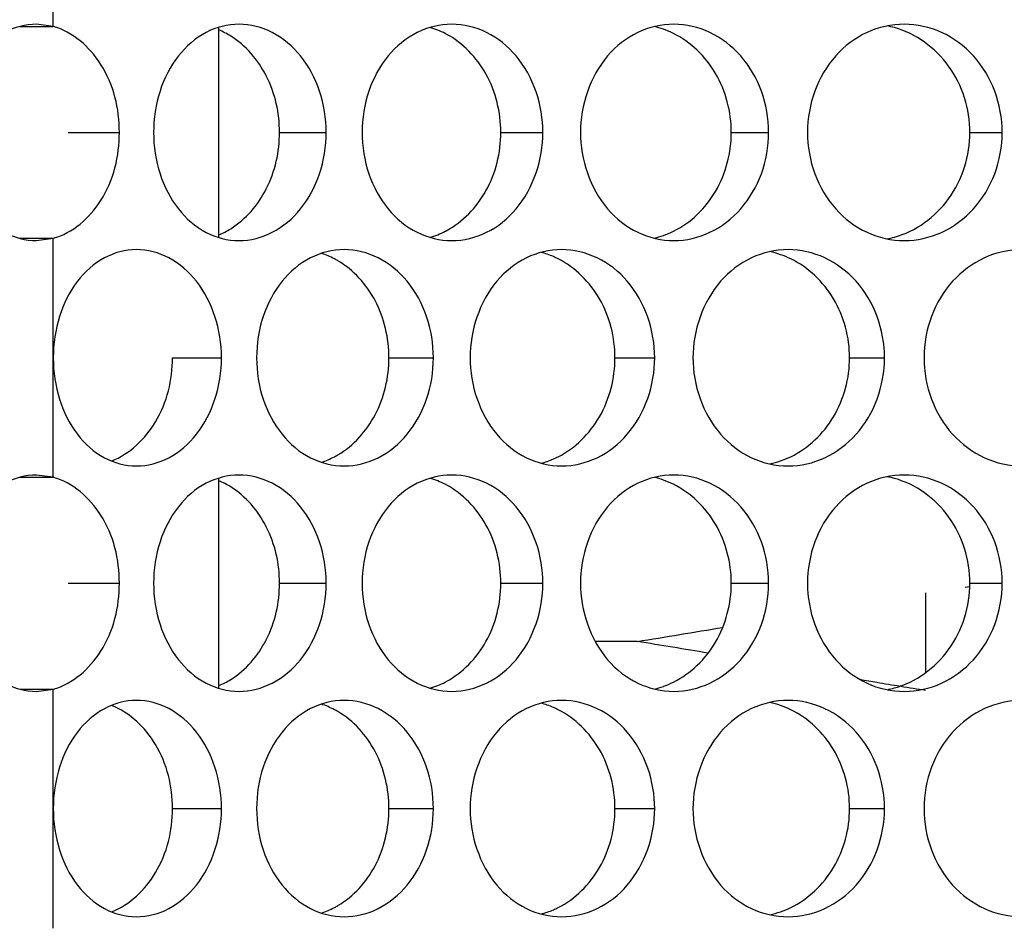
# Model space of a CAD drawing. Units: inches. Extents: x -2 to 140, y -2 to 107.
# Drawn here: x 30 to 31, y 44 to 44 of the extents above; entities that cross this region are included whole.
import ezdxf

# ---------------------------------------------------------------- set-up
doc = ezdxf.new("R2010")
doc.units = ezdxf.units.IN
doc.header["$LTSCALE"] = 0.605
doc.header["$MEASUREMENT"] = 0
doc.layers.get('0').update_dxf_attribs({"linetype": 'CONTINUOUS'})
doc.layers.add('02___PRT_ALL_AXES', color=7, linetype='CONTINUOUS')
doc.layers.add('06___PRT_ALL_SURFS', color=7, linetype='CONTINUOUS')

msp = doc.modelspace()

# ---------------------------------------------------------------- linework, layer by layer
at = {"color": 7, "linetype": 'Continuous'}
for p, q in [((30.44364, 44.28267), (30.44364, 44.43457)), ((30.44364, 43.95696), (30.44364, 44.10886))]:
    msp.add_line(p, q, dxfattribs=at)
at = {"layer": '02___PRT_ALL_AXES', "color": 7, "linetype": 'Continuous'}
for p, q in [((30.32393, 44.43514), (30.32393, 44.52148)), ((30.29972, 44.43514), (30.32393, 44.43514)), ((30.32393, 44.43514), (30.31177, 44.43677)), ((30.3348, 44.35862), (30.37175, 44.35862)), ((30.48749, 44.35862), (30.52128, 44.35862)), ((30.64749, 44.35862), (30.67796, 44.35862)), ((30.81409, 44.35862), (30.8411, 44.35862)), ((30.98653, 44.35862), (31.00996, 44.35862)), ((30.29972, 44.2821), (30.32393, 44.2821)), ((30.31177, 44.28047), (30.32393, 44.2821)), ((30.32393, 44.19577), (30.32393, 44.2821)), ((30.32393, 44.10943), (30.32393, 44.19577)), ((30.41019, 44.19577), (30.44558, 44.19577)), ((30.56662, 44.19577), (30.59877, 44.19577)), ((30.73001, 44.19577), (30.75877, 44.19577)), ((30.89963, 44.19577), (30.92486, 44.19577)), ((30.29972, 44.10943), (30.32393, 44.10943)), ((30.32393, 44.10943), (30.31177, 44.11106)), ((30.3348, 44.03291), (30.37175, 44.03291)), ((30.48749, 44.03291), (30.52128, 44.03291)), ((30.64749, 44.03291), (30.67796, 44.03291)), ((30.81409, 44.03291), (30.8411, 44.03291)), ((30.98653, 44.03291), (31.00996, 44.03291)), ((30.29972, 43.95639), (30.32393, 43.95639)), ((30.31177, 43.95476), (30.32393, 43.95639)), ((30.32393, 43.87006), (30.32393, 43.95639)), ((30.32393, 43.78372), (30.32393, 43.87006)), ((30.41019, 43.87006), (30.44558, 43.87006)), ((30.56662, 43.87006), (30.59877, 43.87006)), ((30.73001, 43.87006), (30.75877, 43.87006)), ((30.89963, 43.87006), (30.92486, 43.87006))]:
    msp.add_line(p, q, dxfattribs=at)
for centre, radius, start, end in [((30.42116, 44.37831), 0.05879, 58.11729, 67.51299), ((30.57922, 44.37566), 0.06122, 62.73862, 73.81762), ((30.74365, 44.37248), 0.06433, 70.55407, 76.63771), ((30.74331, 44.37157), 0.0653, 63.65202, 70.54658), ((30.91393, 44.36893), 0.06786, 74.52292, 79.05705), ((30.57844, 44.3741), 0.06297, 61.92379, 62.76312), ((30.42116, 44.33893), 0.05879, 292.48701, 301.88271), ((30.57922, 44.34158), 0.06122, 286.18238, 297.26138), ((30.57844, 44.34315), 0.06297, 297.23688, 298.07621), ((30.74365, 44.34476), 0.06433, 283.36229, 289.44593), ((30.74331, 44.34568), 0.0653, 289.45342, 296.34798), ((30.91393, 44.34832), 0.06786, 280.94295, 285.47708), ((30.4996, 44.21476), 0.05931, 62.22541, 72.22648), ((30.66066, 44.21127), 0.06272, 66.6992, 75.28711), ((30.66025, 44.21029), 0.06377, 63.2267, 66.70556), ((30.82804, 44.20769), 0.06625, 70.86426, 77.89921), ((30.82778, 44.20694), 0.06705, 64.04505, 70.85934), ((30.4985, 44.2126), 0.06173, 59.6534, 62.24809), ((30.4996, 44.17678), 0.05931, 287.77352, 297.77459), ((30.4985, 44.17893), 0.06173, 297.75191, 300.3466), ((30.66066, 44.18026), 0.06272, 284.71289, 293.3008), ((30.66025, 44.18124), 0.06377, 293.29444, 296.7733), ((30.82804, 44.18384), 0.06625, 282.10079, 289.13574), ((30.82778, 44.18459), 0.06705, 289.14066, 295.95495), ((30.42116, 44.0526), 0.05879, 58.11729, 67.51299), ((30.57922, 44.04995), 0.06122, 62.73862, 73.81762), ((30.74365, 44.04677), 0.06433, 70.55407, 76.63771), ((30.74331, 44.04586), 0.0653, 63.65202, 70.54658), ((30.91393, 44.04322), 0.06786, 74.52292, 79.05705), ((30.57844, 44.04839), 0.06297, 61.92379, 62.76312), ((30.42116, 44.01322), 0.05879, 292.48701, 301.88271), ((30.57922, 44.01587), 0.06122, 286.18238, 297.26138), ((30.57844, 44.01744), 0.06297, 297.23688, 298.07621), ((30.74365, 44.01905), 0.06433, 283.36229, 289.44593), ((30.74331, 44.01997), 0.0653, 289.45342, 296.34798), ((30.91393, 44.02261), 0.06786, 280.94295, 285.47708), ((30.4996, 43.88905), 0.05931, 62.22541, 72.22648), ((30.4985, 43.88689), 0.06173, 59.6534, 62.24809), ((30.66066, 43.88556), 0.06272, 66.6992, 75.28711), ((30.66025, 43.88458), 0.06377, 63.2267, 66.70556), ((30.82804, 43.88198), 0.06625, 70.86426, 77.89921), ((30.82778, 43.88123), 0.06705, 64.04505, 70.85934), ((30.4996, 43.85107), 0.05931, 287.77352, 297.77459), ((30.4985, 43.85322), 0.06173, 297.75191, 300.3466), ((30.66025, 43.85553), 0.06377, 293.29444, 296.7733), ((30.82778, 43.85888), 0.06705, 289.14066, 295.95495), ((30.66066, 43.85455), 0.06272, 284.71289, 293.3008), ((30.82804, 43.85813), 0.06625, 282.10079, 289.13574)]:
    msp.add_arc(centre, radius, start, end, dxfattribs=at)
for points, knots in [([(30.31177, 44.43677), (30.30388, 44.43677), (30.28719, 44.43221), (30.2675, 44.41414), (30.2548, 44.38842), (30.25191, 44.36871), (30.25191, 44.35862)], [0, 0, 0, 0, 0.218805, 0.457049, 0.720345, 1, 1, 1, 1]), ([(30.37175, 44.35862), (30.37175, 44.37567), (30.36422, 44.4081), (30.338, 44.43131), (30.32393, 44.43514)], [0, 0, 0, 0, 0.539053, 1, 1, 1, 1]), ([(30.45823, 44.43677), (30.45006, 44.43677), (30.43291, 44.43233), (30.41251, 44.41428), (30.39944, 44.38849), (30.39647, 44.36871), (30.39647, 44.35862)], [0, 0, 0, 0, 0.223656, 0.462837, 0.723953, 1, 1, 1, 1]), ([(30.52128, 44.35862), (30.52128, 44.36872), (30.51815, 44.38859), (30.50456, 44.41435), (30.48377, 44.43228), (30.46647, 44.43677), (30.45823, 44.43677)], [0, 0, 0, 0, 0.274377, 0.535599, 0.776259, 1, 1, 1, 1]), ([(30.61202, 44.43677), (30.60348, 44.43677), (30.58571, 44.43242), (30.56425, 44.41449), (30.5504, 44.38863), (30.54725, 44.36872), (30.54725, 44.35862)], [0, 0, 0, 0, 0.229122, 0.470323, 0.729078, 1, 1, 1, 1]), ([(30.67796, 44.35862), (30.67796, 44.37815), (30.66812, 44.40835), (30.63854, 44.43234), (30.62062, 44.43677), (30.61202, 44.43677)], [0, 0, 0, 0, 0.524543, 0.769019, 1, 1, 1, 1]), ([(30.77256, 44.43677), (30.76369, 44.43677), (30.74534, 44.43246), (30.71508, 44.40858), (30.70507, 44.37817), (30.70507, 44.35862)], [0, 0, 0, 0, 0.235739, 0.480733, 1, 1, 1, 1]), ([(30.8411, 44.35862), (30.8411, 44.36874), (30.83764, 44.38885), (30.82266, 44.41472), (30.79996, 44.43246), (30.78149, 44.43677), (30.77256, 44.43677)], [0, 0, 0, 0, 0.265131, 0.522023, 0.766202, 1, 1, 1, 1]), ([(30.93914, 44.43677), (30.92996, 44.43677), (30.91112, 44.43256), (30.88789, 44.41483), (30.87271, 44.38889), (30.86923, 44.36875), (30.86923, 44.35862)], [0, 0, 0, 0, 0.237835, 0.482443, 0.737478, 1, 1, 1, 1]), ([(30.98653, 44.35862), (30.98653, 44.37539), (30.9764, 44.40913), (30.94748, 44.43006), (30.93204, 44.43433)], [0, 0, 0, 0, 0.511405, 1, 1, 1, 1]), ([(31.00996, 44.35862), (31.00996, 44.36875), (31.00636, 44.38896), (30.9908, 44.41487), (30.96731, 44.43252), (30.94835, 44.43677), (30.93914, 44.43677)], [0, 0, 0, 0, 0.261416, 0.516611, 0.762228, 1, 1, 1, 1]), ([(30.48749, 44.35862), (30.48749, 44.37259), (30.48155, 44.39984), (30.46315, 44.42144), (30.45221, 44.42823)], [0, 0, 0, 0, 0.52051, 1, 1, 1, 1]), ([(30.64749, 44.35862), (30.64749, 44.37314), (30.64068, 44.40172), (30.62004, 44.42328), (30.60808, 44.42966)], [0, 0, 0, 0, 0.517087, 1, 1, 1, 1]), ([(30.81409, 44.35862), (30.81409, 44.37333), (30.80668, 44.40258), (30.78481, 44.42389), (30.7723, 44.43009)], [0, 0, 0, 0, 0.513077, 1, 1, 1, 1]), ([(30.25191, 44.35862), (30.25191, 44.34854), (30.2548, 44.32882), (30.2675, 44.3031), (30.28719, 44.28503), (30.30388, 44.28047), (30.31177, 44.28047)], [0, 0, 0, 0, 0.279655, 0.542951, 0.781195, 1, 1, 1, 1]), ([(30.32393, 44.2821), (30.338, 44.28594), (30.36422, 44.30915), (30.37175, 44.34157), (30.37175, 44.35862)], [0, 0, 0, 0, 0.460947, 1, 1, 1, 1]), ([(30.39647, 44.35862), (30.39647, 44.34853), (30.39944, 44.32876), (30.41251, 44.30296), (30.43291, 44.28491), (30.45006, 44.28047), (30.45823, 44.28047)], [0, 0, 0, 0, 0.276047, 0.537163, 0.776344, 1, 1, 1, 1]), ([(30.45221, 44.28902), (30.46315, 44.2958), (30.48155, 44.3174), (30.48749, 44.34465), (30.48749, 44.35862)], [0, 0, 0, 0, 0.47949, 1, 1, 1, 1]), ([(30.45823, 44.28047), (30.46647, 44.28047), (30.48377, 44.28497), (30.50456, 44.30289), (30.51815, 44.32865), (30.52128, 44.34852), (30.52128, 44.35862)], [0, 0, 0, 0, 0.223741, 0.464401, 0.725623, 1, 1, 1, 1]), ([(30.54725, 44.35862), (30.54725, 44.34852), (30.5504, 44.32861), (30.56425, 44.30275), (30.58571, 44.28482), (30.60348, 44.28047), (30.61202, 44.28047)], [0, 0, 0, 0, 0.270922, 0.529677, 0.770878, 1, 1, 1, 1]), ([(30.60808, 44.28759), (30.62004, 44.29397), (30.64068, 44.31552), (30.64749, 44.34411), (30.64749, 44.35862)], [0, 0, 0, 0, 0.482913, 1, 1, 1, 1]), ([(30.61202, 44.28047), (30.62062, 44.28047), (30.63854, 44.2849), (30.66812, 44.3089), (30.67796, 44.3391), (30.67796, 44.35862)], [0, 0, 0, 0, 0.230981, 0.475457, 1, 1, 1, 1]), ([(30.70507, 44.35862), (30.70507, 44.33907), (30.71508, 44.30867), (30.74534, 44.28478), (30.76369, 44.28047), (30.77256, 44.28047)], [0, 0, 0, 0, 0.519267, 0.764261, 1, 1, 1, 1]), ([(30.7723, 44.28716), (30.78481, 44.29335), (30.80668, 44.31466), (30.81409, 44.34391), (30.81409, 44.35862)], [0, 0, 0, 0, 0.486923, 1, 1, 1, 1]), ([(30.77256, 44.28047), (30.78149, 44.28047), (30.79996, 44.28479), (30.82266, 44.30252), (30.83764, 44.32839), (30.8411, 44.3485), (30.8411, 44.35862)], [0, 0, 0, 0, 0.233798, 0.477977, 0.734869, 1, 1, 1, 1]), ([(30.86923, 44.35862), (30.86923, 44.3485), (30.87271, 44.32836), (30.88789, 44.30242), (30.91112, 44.28469), (30.92996, 44.28047), (30.93914, 44.28047)], [0, 0, 0, 0, 0.262522, 0.517557, 0.762165, 1, 1, 1, 1]), ([(30.93204, 44.28291), (30.94748, 44.28719), (30.9764, 44.30812), (30.98653, 44.34186), (30.98653, 44.35862)], [0, 0, 0, 0, 0.488595, 1, 1, 1, 1]), ([(30.93914, 44.28047), (30.94835, 44.28047), (30.96731, 44.28472), (30.9908, 44.30238), (31.00636, 44.32828), (31.00996, 44.34849), (31.00996, 44.35862)], [0, 0, 0, 0, 0.237772, 0.483389, 0.738584, 1, 1, 1, 1]), ([(30.38408, 44.27392), (30.37611, 44.27392), (30.35929, 44.26942), (30.33947, 44.25131), (30.32681, 44.22556), (30.32393, 44.20585), (30.32393, 44.19577)], [0, 0, 0, 0, 0.220618, 0.458715, 0.721148, 1, 1, 1, 1]), ([(30.44558, 44.19577), (30.44558, 44.20586), (30.44255, 44.22566), (30.42933, 44.25139), (30.4091, 44.26937), (30.39213, 44.27392), (30.38408, 44.27392)], [0, 0, 0, 0, 0.277081, 0.5396, 0.779251, 1, 1, 1, 1]), ([(30.53424, 44.27392), (30.52588, 44.27392), (30.50841, 44.26952), (30.48746, 44.25154), (30.474, 44.2257), (30.47094, 44.20586), (30.47094, 44.19577)], [0, 0, 0, 0, 0.226487, 0.466704, 0.726594, 1, 1, 1, 1]), ([(30.59877, 44.19577), (30.59877, 44.20587), (30.59556, 44.2258), (30.58159, 44.2516), (30.56027, 44.26948), (30.54266, 44.27392), (30.53424, 44.27392)], [0, 0, 0, 0, 0.271832, 0.531846, 0.773465, 1, 1, 1, 1]), ([(30.69149, 44.27392), (30.68278, 44.27392), (30.66471, 44.26958), (30.63498, 44.24553), (30.62532, 44.21527), (30.62532, 44.19577)], [0, 0, 0, 0, 0.233411, 0.477471, 1, 1, 1, 1]), ([(30.75877, 44.19577), (30.75877, 44.21534), (30.74858, 44.24569), (30.71846, 44.26953), (30.70026, 44.27392), (30.69149, 44.27392)], [0, 0, 0, 0, 0.521152, 0.766535, 1, 1, 1, 1]), ([(30.85514, 44.27392), (30.84611, 44.27392), (30.82751, 44.26964), (30.79675, 44.24591), (30.7864, 44.21536), (30.7864, 44.19577)], [0, 0, 0, 0, 0.237887, 0.483759, 1, 1, 1, 1]), ([(30.92486, 44.19577), (30.92486, 44.20589), (30.92133, 44.22605), (30.90605, 44.25194), (30.88294, 44.26963), (30.86422, 44.27392), (30.85514, 44.27392)], [0, 0, 0, 0, 0.2632, 0.519207, 0.764132, 1, 1, 1, 1]), ([(31.02445, 44.27392), (31.01514, 44.27392), (30.99608, 44.26973), (30.97247, 44.25204), (30.957, 44.22609), (30.95345, 44.2059), (30.95345, 44.19577)], [0, 0, 0, 0, 0.239587, 0.484912, 0.739207, 1, 1, 1, 1]), ([(30.56662, 44.19577), (30.56662, 44.20993), (30.56032, 44.23769), (30.54103, 44.25923), (30.52969, 44.26587)], [0, 0, 0, 0, 0.518627, 1, 1, 1, 1]), ([(30.73001, 44.19577), (30.73001, 44.21046), (30.72283, 44.23954), (30.70133, 44.261), (30.68898, 44.26723)], [0, 0, 0, 0, 0.515179, 1, 1, 1, 1]), ([(30.89963, 44.19577), (30.89963, 44.2105), (30.89201, 44.2399), (30.86979, 44.26107), (30.85712, 44.26723)], [0, 0, 0, 0, 0.51111, 1, 1, 1, 1]), ([(30.32393, 44.19577), (30.32393, 44.18568), (30.32681, 44.16598), (30.33947, 44.14022), (30.35929, 44.12211), (30.37611, 44.11762), (30.38408, 44.11762)], [0, 0, 0, 0, 0.278852, 0.541285, 0.779382, 1, 1, 1, 1]), ([(30.36599, 44.12118), (30.37923, 44.12635), (30.40287, 44.14898), (30.41019, 44.1798), (30.41019, 44.19577)], [0, 0, 0, 0, 0.470991, 1, 1, 1, 1]), ([(30.38408, 44.11762), (30.39213, 44.11762), (30.4091, 44.12217), (30.42933, 44.14014), (30.44255, 44.16587), (30.44558, 44.18567), (30.44558, 44.19577)], [0, 0, 0, 0, 0.220749, 0.4604, 0.722919, 1, 1, 1, 1]), ([(30.47094, 44.19577), (30.47094, 44.18567), (30.474, 44.16583), (30.48746, 44.14), (30.50841, 44.12201), (30.52588, 44.11762), (30.53424, 44.11762)], [0, 0, 0, 0, 0.273406, 0.533296, 0.773513, 1, 1, 1, 1]), ([(30.52969, 44.12566), (30.54103, 44.1323), (30.56032, 44.15385), (30.56662, 44.18161), (30.56662, 44.19577)], [0, 0, 0, 0, 0.481373, 1, 1, 1, 1]), ([(30.53424, 44.11762), (30.54266, 44.11762), (30.56027, 44.12206), (30.58159, 44.13994), (30.59556, 44.16573), (30.59877, 44.18566), (30.59877, 44.19577)], [0, 0, 0, 0, 0.226535, 0.468154, 0.728168, 1, 1, 1, 1]), ([(30.62532, 44.19577), (30.62532, 44.17626), (30.63498, 44.14601), (30.66471, 44.12196), (30.68278, 44.11762), (30.69149, 44.11762)], [0, 0, 0, 0, 0.522529, 0.766589, 1, 1, 1, 1]), ([(30.68898, 44.1243), (30.70133, 44.13053), (30.72283, 44.15199), (30.73001, 44.18107), (30.73001, 44.19577)], [0, 0, 0, 0, 0.484821, 1, 1, 1, 1]), ([(30.69149, 44.11762), (30.70026, 44.11762), (30.71846, 44.12201), (30.74858, 44.14584), (30.75877, 44.1762), (30.75877, 44.19577)], [0, 0, 0, 0, 0.233465, 0.478848, 1, 1, 1, 1]), ([(30.7864, 44.19577), (30.7864, 44.17617), (30.79675, 44.14563), (30.82751, 44.1219), (30.84611, 44.11762), (30.85514, 44.11762)], [0, 0, 0, 0, 0.516241, 0.762113, 1, 1, 1, 1]), ([(30.85514, 44.11762), (30.86422, 44.11762), (30.88294, 44.1219), (30.90605, 44.13959), (30.92133, 44.16548), (30.92486, 44.18564), (30.92486, 44.19577)], [0, 0, 0, 0, 0.235868, 0.480793, 0.7368, 1, 1, 1, 1]), ([(30.85712, 44.1243), (30.86979, 44.13047), (30.89201, 44.15163), (30.89963, 44.18104), (30.89963, 44.19577)], [0, 0, 0, 0, 0.48889, 1, 1, 1, 1]), ([(30.95345, 44.19577), (30.95345, 44.18564), (30.957, 44.16545), (30.97247, 44.13949), (30.99608, 44.12181), (31.01514, 44.11762), (31.02445, 44.11762)], [0, 0, 0, 0, 0.260793, 0.515088, 0.760413, 1, 1, 1, 1]), ([(30.31177, 44.11106), (30.30388, 44.11106), (30.28719, 44.1065), (30.2675, 44.08843), (30.2548, 44.06271), (30.25191, 44.043), (30.25191, 44.03291)], [0, 0, 0, 0, 0.218805, 0.457049, 0.720345, 1, 1, 1, 1]), ([(30.37175, 44.03291), (30.37175, 44.04997), (30.36422, 44.08239), (30.338, 44.1056), (30.32393, 44.10943)], [0, 0, 0, 0, 0.539053, 1, 1, 1, 1]), ([(30.45823, 44.11106), (30.45006, 44.11106), (30.43291, 44.10662), (30.41251, 44.08857), (30.39944, 44.06278), (30.39647, 44.043), (30.39647, 44.03291)], [0, 0, 0, 0, 0.223656, 0.462837, 0.723953, 1, 1, 1, 1]), ([(30.52128, 44.03291), (30.52128, 44.04301), (30.51815, 44.06288), (30.50456, 44.08864), (30.48377, 44.10657), (30.46647, 44.11106), (30.45823, 44.11106)], [0, 0, 0, 0, 0.274377, 0.535599, 0.776259, 1, 1, 1, 1]), ([(30.61202, 44.11106), (30.60348, 44.11106), (30.58571, 44.10671), (30.56425, 44.08878), (30.5504, 44.06292), (30.54725, 44.04301), (30.54725, 44.03291)], [0, 0, 0, 0, 0.229122, 0.470323, 0.729078, 1, 1, 1, 1]), ([(30.67796, 44.03291), (30.67796, 44.05244), (30.66812, 44.08264), (30.63854, 44.10663), (30.62062, 44.11106), (30.61202, 44.11106)], [0, 0, 0, 0, 0.524543, 0.769019, 1, 1, 1, 1]), ([(30.77256, 44.11106), (30.76369, 44.11106), (30.74534, 44.10676), (30.71508, 44.08287), (30.70507, 44.05246), (30.70507, 44.03291)], [0, 0, 0, 0, 0.235739, 0.480733, 1, 1, 1, 1]), ([(30.8411, 44.03291), (30.8411, 44.04303), (30.83764, 44.06314), (30.82266, 44.08901), (30.79996, 44.10675), (30.78149, 44.11106), (30.77256, 44.11106)], [0, 0, 0, 0, 0.265131, 0.522023, 0.766202, 1, 1, 1, 1]), ([(30.93914, 44.11106), (30.92996, 44.11106), (30.91112, 44.10685), (30.88789, 44.08912), (30.87271, 44.06318), (30.86923, 44.04304), (30.86923, 44.03291)], [0, 0, 0, 0, 0.237835, 0.482443, 0.737478, 1, 1, 1, 1]), ([(30.98653, 44.03291), (30.98653, 44.04968), (30.9764, 44.08342), (30.94748, 44.10435), (30.93204, 44.10862)], [0, 0, 0, 0, 0.511405, 1, 1, 1, 1]), ([(31.00996, 44.03291), (31.00996, 44.04304), (31.00636, 44.06326), (30.9908, 44.08916), (30.96731, 44.10681), (30.94835, 44.11106), (30.93914, 44.11106)], [0, 0, 0, 0, 0.261416, 0.516611, 0.762228, 1, 1, 1, 1]), ([(30.48749, 44.03291), (30.48749, 44.04688), (30.48155, 44.07413), (30.46315, 44.09573), (30.45221, 44.10252)], [0, 0, 0, 0, 0.52051, 1, 1, 1, 1]), ([(30.64749, 44.03291), (30.64749, 44.04743), (30.64068, 44.07601), (30.62004, 44.09757), (30.60808, 44.10395)], [0, 0, 0, 0, 0.517087, 1, 1, 1, 1]), ([(30.81409, 44.03291), (30.81409, 44.04762), (30.80668, 44.07687), (30.78481, 44.09818), (30.7723, 44.10438)], [0, 0, 0, 0, 0.513077, 1, 1, 1, 1]), ([(30.25191, 44.03291), (30.25191, 44.02283), (30.2548, 44.00311), (30.2675, 43.97739), (30.28719, 43.95932), (30.30388, 43.95476), (30.31177, 43.95476)], [0, 0, 0, 0, 0.279655, 0.542951, 0.781195, 1, 1, 1, 1]), ([(30.32393, 43.95639), (30.338, 43.96023), (30.36422, 43.98344), (30.37175, 44.01586), (30.37175, 44.03291)], [0, 0, 0, 0, 0.460947, 1, 1, 1, 1]), ([(30.39647, 44.03291), (30.39647, 44.02282), (30.39944, 44.00305), (30.41251, 43.97725), (30.43291, 43.9592), (30.45006, 43.95476), (30.45823, 43.95476)], [0, 0, 0, 0, 0.276047, 0.537163, 0.776344, 1, 1, 1, 1]), ([(30.45221, 43.96331), (30.46315, 43.97009), (30.48155, 43.99169), (30.48749, 44.01894), (30.48749, 44.03291)], [0, 0, 0, 0, 0.47949, 1, 1, 1, 1]), ([(30.45823, 43.95476), (30.46647, 43.95476), (30.48377, 43.95926), (30.50456, 43.97718), (30.51815, 44.00295), (30.52128, 44.02281), (30.52128, 44.03291)], [0, 0, 0, 0, 0.223741, 0.464401, 0.725623, 1, 1, 1, 1]), ([(30.54725, 44.03291), (30.54725, 44.02281), (30.5504, 44.0029), (30.56425, 43.97704), (30.58571, 43.95911), (30.60348, 43.95476), (30.61202, 43.95476)], [0, 0, 0, 0, 0.270922, 0.529677, 0.770878, 1, 1, 1, 1]), ([(30.60808, 43.96188), (30.62004, 43.96826), (30.64068, 43.98981), (30.64749, 44.0184), (30.64749, 44.03291)], [0, 0, 0, 0, 0.482913, 1, 1, 1, 1]), ([(30.61202, 43.95476), (30.62062, 43.95476), (30.63854, 43.95919), (30.66812, 43.98319), (30.67796, 44.01339), (30.67796, 44.03291)], [0, 0, 0, 0, 0.230981, 0.475457, 1, 1, 1, 1]), ([(30.70507, 44.03291), (30.70507, 44.01336), (30.71508, 43.98296), (30.74534, 43.95907), (30.76369, 43.95476), (30.77256, 43.95476)], [0, 0, 0, 0, 0.519267, 0.764261, 1, 1, 1, 1]), ([(30.7723, 43.96145), (30.78481, 43.96764), (30.80668, 43.98895), (30.81409, 44.0182), (30.81409, 44.03291)], [0, 0, 0, 0, 0.486923, 1, 1, 1, 1]), ([(30.77256, 43.95476), (30.78149, 43.95476), (30.79996, 43.95908), (30.82266, 43.97681), (30.83764, 44.00268), (30.8411, 44.02279), (30.8411, 44.03291)], [0, 0, 0, 0, 0.233798, 0.477977, 0.734869, 1, 1, 1, 1]), ([(30.86923, 44.03291), (30.86923, 44.02279), (30.87271, 44.00265), (30.88789, 43.97671), (30.91112, 43.95898), (30.92996, 43.95476), (30.93914, 43.95476)], [0, 0, 0, 0, 0.262522, 0.517557, 0.762165, 1, 1, 1, 1]), ([(30.93204, 43.9572), (30.94748, 43.96148), (30.9764, 43.98241), (30.98653, 44.01615), (30.98653, 44.03291)], [0, 0, 0, 0, 0.488595, 1, 1, 1, 1]), ([(30.93914, 43.95476), (30.94835, 43.95476), (30.96731, 43.95901), (30.9908, 43.97667), (31.00636, 44.00257), (31.00996, 44.02278), (31.00996, 44.03291)], [0, 0, 0, 0, 0.237772, 0.483389, 0.738584, 1, 1, 1, 1]), ([(30.38408, 43.94821), (30.37611, 43.94821), (30.35929, 43.94371), (30.33947, 43.92561), (30.32681, 43.89985), (30.32393, 43.88014), (30.32393, 43.87006)], [0, 0, 0, 0, 0.220618, 0.458715, 0.721148, 1, 1, 1, 1]), ([(30.44558, 43.87006), (30.44558, 43.88015), (30.44255, 43.89995), (30.42933, 43.92568), (30.4091, 43.94366), (30.39213, 43.94821), (30.38408, 43.94821)], [0, 0, 0, 0, 0.277081, 0.5396, 0.779251, 1, 1, 1, 1]), ([(30.53424, 43.94821), (30.52588, 43.94821), (30.50841, 43.94382), (30.48746, 43.92583), (30.474, 43.9), (30.47094, 43.88015), (30.47094, 43.87006)], [0, 0, 0, 0, 0.226487, 0.466704, 0.726594, 1, 1, 1, 1]), ([(30.59877, 43.87006), (30.59877, 43.88016), (30.59556, 43.90009), (30.58159, 43.92589), (30.56027, 43.94377), (30.54266, 43.94821), (30.53424, 43.94821)], [0, 0, 0, 0, 0.271832, 0.531846, 0.773465, 1, 1, 1, 1]), ([(30.69149, 43.94821), (30.68278, 43.94821), (30.66471, 43.94387), (30.63498, 43.91982), (30.62532, 43.88956), (30.62532, 43.87006)], [0, 0, 0, 0, 0.233411, 0.477471, 1, 1, 1, 1]), ([(30.75877, 43.87006), (30.75877, 43.88963), (30.74858, 43.91998), (30.71846, 43.94382), (30.70026, 43.94821), (30.69149, 43.94821)], [0, 0, 0, 0, 0.521152, 0.766535, 1, 1, 1, 1]), ([(30.85514, 43.94821), (30.84611, 43.94821), (30.82751, 43.94393), (30.79675, 43.9202), (30.7864, 43.88965), (30.7864, 43.87006)], [0, 0, 0, 0, 0.237887, 0.483759, 1, 1, 1, 1]), ([(30.92486, 43.87006), (30.92486, 43.88018), (30.92133, 43.90035), (30.90605, 43.92623), (30.88294, 43.94392), (30.86422, 43.94821), (30.85514, 43.94821)], [0, 0, 0, 0, 0.2632, 0.519207, 0.764132, 1, 1, 1, 1]), ([(31.02445, 43.94821), (31.01514, 43.94821), (30.99608, 43.94402), (30.97247, 43.92633), (30.957, 43.90038), (30.95345, 43.88019), (30.95345, 43.87006)], [0, 0, 0, 0, 0.239587, 0.484912, 0.739207, 1, 1, 1, 1]), ([(30.41019, 43.87006), (30.41019, 43.88602), (30.40287, 43.91684), (30.37923, 43.93948), (30.36599, 43.94464)], [0, 0, 0, 0, 0.52901, 1, 1, 1, 1]), ([(30.73001, 43.87006), (30.73001, 43.88475), (30.72283, 43.91383), (30.70133, 43.93529), (30.68898, 43.94152)], [0, 0, 0, 0, 0.515179, 1, 1, 1, 1]), ([(30.89963, 43.87006), (30.89963, 43.88479), (30.89201, 43.91419), (30.86979, 43.93536), (30.85712, 43.94152)], [0, 0, 0, 0, 0.51111, 1, 1, 1, 1]), ([(30.56662, 43.87006), (30.56662, 43.88422), (30.56032, 43.91198), (30.54103, 43.93353), (30.52969, 43.94016)], [0, 0, 0, 0, 0.518627, 1, 1, 1, 1]), ([(30.32393, 43.87006), (30.32393, 43.85997), (30.32681, 43.84027), (30.33947, 43.81451), (30.35929, 43.79641), (30.37611, 43.79191), (30.38408, 43.79191)], [0, 0, 0, 0, 0.278852, 0.541285, 0.779382, 1, 1, 1, 1]), ([(30.36599, 43.79547), (30.37923, 43.80064), (30.40287, 43.82327), (30.41019, 43.85409), (30.41019, 43.87006)], [0, 0, 0, 0, 0.470991, 1, 1, 1, 1]), ([(30.38408, 43.79191), (30.39213, 43.79191), (30.4091, 43.79646), (30.42933, 43.81443), (30.44255, 43.84016), (30.44558, 43.85997), (30.44558, 43.87006)], [0, 0, 0, 0, 0.220749, 0.4604, 0.722919, 1, 1, 1, 1]), ([(30.47094, 43.87006), (30.47094, 43.85996), (30.474, 43.84012), (30.48746, 43.81429), (30.50841, 43.7963), (30.52588, 43.79191), (30.53424, 43.79191)], [0, 0, 0, 0, 0.273406, 0.533296, 0.773513, 1, 1, 1, 1]), ([(30.52969, 43.79995), (30.54103, 43.80659), (30.56032, 43.82814), (30.56662, 43.8559), (30.56662, 43.87006)], [0, 0, 0, 0, 0.481373, 1, 1, 1, 1]), ([(30.53424, 43.79191), (30.54266, 43.79191), (30.56027, 43.79635), (30.58159, 43.81423), (30.59556, 43.84002), (30.59877, 43.85995), (30.59877, 43.87006)], [0, 0, 0, 0, 0.226535, 0.468154, 0.728168, 1, 1, 1, 1]), ([(30.62532, 43.87006), (30.62532, 43.85055), (30.63498, 43.8203), (30.66471, 43.79625), (30.68278, 43.79191), (30.69149, 43.79191)], [0, 0, 0, 0, 0.522529, 0.766589, 1, 1, 1, 1]), ([(30.68898, 43.79859), (30.70133, 43.80482), (30.72283, 43.82628), (30.73001, 43.85536), (30.73001, 43.87006)], [0, 0, 0, 0, 0.484821, 1, 1, 1, 1]), ([(30.69149, 43.79191), (30.70026, 43.79191), (30.71846, 43.7963), (30.74858, 43.82013), (30.75877, 43.85049), (30.75877, 43.87006)], [0, 0, 0, 0, 0.233465, 0.478848, 1, 1, 1, 1]), ([(30.7864, 43.87006), (30.7864, 43.85047), (30.79675, 43.81992), (30.82751, 43.79619), (30.84611, 43.79191), (30.85514, 43.79191)], [0, 0, 0, 0, 0.516241, 0.762113, 1, 1, 1, 1]), ([(30.85514, 43.79191), (30.86422, 43.79191), (30.88294, 43.79619), (30.90605, 43.81388), (30.92133, 43.83977), (30.92486, 43.85993), (30.92486, 43.87006)], [0, 0, 0, 0, 0.235868, 0.480793, 0.7368, 1, 1, 1, 1]), ([(30.85712, 43.79859), (30.86979, 43.80476), (30.89201, 43.82592), (30.89963, 43.85533), (30.89963, 43.87006)], [0, 0, 0, 0, 0.48889, 1, 1, 1, 1]), ([(30.95345, 43.87006), (30.95345, 43.85993), (30.957, 43.83974), (30.97247, 43.81378), (30.99608, 43.7961), (31.01514, 43.79191), (31.02445, 43.79191)], [0, 0, 0, 0, 0.260793, 0.515088, 0.760413, 1, 1, 1, 1])]:
    msp.add_open_spline(points, degree=3, knots=knots, dxfattribs=at)
at = {"layer": '06___PRT_ALL_SURFS', "color": 7, "linetype": 'Continuous'}
for p, q in [((30.98313, 44.03013), (30.98646, 44.0306)), ((30.95462, 44.02596), (30.95462, 43.96821)), ((30.74608, 43.99081), (30.71566, 43.99081))]:
    msp.add_line(p, q, dxfattribs=at)
for centre, radius, start, end in [((28.68608, 56.74572), 12.92019, 279.174408, 279.452234), ((28.58175, 30.59699), 13.56756, 80.601252, 80.820848), ((31.2, 45.61222), 1.67458, 259.92153, 260.15081), ((31.21267, 45.68516), 1.74861, 260.15059, 260.34034), ((31.2375, 45.83196), 1.89749, 260.34514, 260.8652), ((31.28205, 46.10929), 2.17838, 260.87825, 261.35511)]:
    msp.add_arc(centre, radius, start, end, dxfattribs=at)
msp.add_open_spline([(30.9367, 43.95846), (30.93656, 43.95849), (30.93641, 43.95851), (30.93626, 43.95853)], degree=3, dxfattribs=at)

doc.saveas('drawing.dxf')
